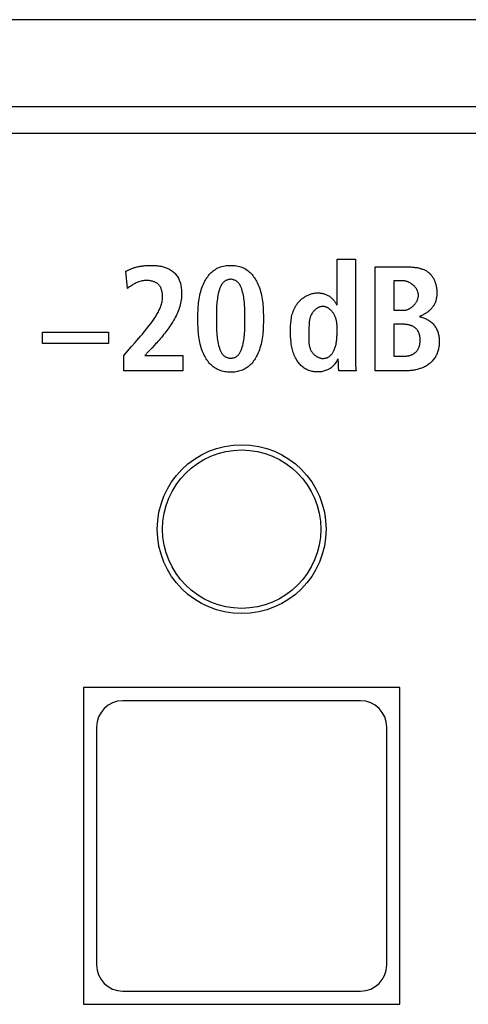
# Model space of a CAD drawing. Units: millimetres. Extents: x -418 to 1222, y -216 to 569.
# Drawn here: x -32 to -23, y 163 to 181 of the extents above; entities that cross this region are included whole.
import ezdxf

# ---------------------------------------------------------------- set-up
doc = ezdxf.new("R2010")
doc.units = ezdxf.units.MM
doc.header["$LTSCALE"] = 23.1
doc.layers.get('0').update_dxf_attribs({"linetype": 'CONTINUOUS'})
doc.layers.add('AXIS', color=7, linetype='CONTINUOUS')
doc.layers.add('ECAD_000-PART', color=7, linetype='CONTINUOUS')

msp = doc.modelspace()

# ---------------------------------------------------------------- linework, layer by layer
at = {"color": 7, "linetype": 'Continuous'}
for p, q in [((396.513, 181.233), (-84.087, 181.233)), ((12.563, 179.583), (-51.337, 179.583)), ((-50.837, 179.083), (12.563, 179.083)), ((-25.978, 175.827), (-25.978, 176.699)), ((-25.978, 176.699), (-25.629, 176.699)), ((-29.949, 176.143), (-29.98, 176.467)), ((-25.256, 174.583), (-25.256, 176.552)), ((-24.906, 176.287), (-24.906, 175.728)), ((-24.728, 176.287), (-24.906, 176.287)), ((-24.906, 175.728), (-24.72, 175.728)), ((-27.725, 175.567), (-27.725, 175.631)), ((-31.563, 175.1), (-31.563, 175.317)), ((-31.563, 175.317), (-30.312, 175.317)), ((-30.312, 175.317), (-30.312, 175.1)), ((-25.978, 175.314), (-25.978, 175.346)), ((-24.906, 175.463), (-24.906, 174.859)), ((-24.717, 175.463), (-24.906, 175.463)), ((-30.312, 175.1), (-31.563, 175.1)), ((-30.022, 174.874), (-29.875, 175.04)), ((-29.875, 175.04), (-29.806, 175.119)), ((-29.551, 174.947), (-29.622, 174.871)), ((-29.486, 175.018), (-29.551, 174.947)), ((-29.441, 175.066), (-29.486, 175.018)), ((-30.022, 174.583), (-30.022, 174.874)), ((-29.622, 174.871), (-28.905, 174.871)), ((-28.905, 174.871), (-28.905, 174.583)), ((-25.956, 174.782), (-25.956, 174.809)), ((-25.955, 174.756), (-25.956, 174.782)), ((-25.629, 174.784), (-25.629, 174.76)), ((-25.629, 174.76), (-25.628, 174.736)), ((-24.906, 174.859), (-24.705, 174.859)), ((-28.905, 174.583), (-30.022, 174.583)), ((-25.617, 174.583), (-25.945, 174.583)), ((-24.655, 174.583), (-25.256, 174.583)), ((-25.537, 168.333), (-30.037, 168.333)), ((-30.537, 167.833), (-30.537, 163.333)), ((-25.037, 163.333), (-25.037, 167.833)), ((-30.037, 162.833), (-25.537, 162.833))]:
    msp.add_line(p, q, dxfattribs=at)
for points in [[(-25.629, 176.699), (-25.629, 174.808), (-25.629, 174.784)], [(-29.98, 176.467), (-29.966, 176.475), (-29.953, 176.483), (-29.939, 176.49), (-29.925, 176.497), (-29.91, 176.503), (-29.896, 176.509), (-29.881, 176.515), (-29.867, 176.521), (-29.852, 176.526), (-29.837, 176.531), (-29.822, 176.536), (-29.806, 176.541), (-29.791, 176.545), (-29.776, 176.549), (-29.76, 176.552), (-29.745, 176.556), (-29.729, 176.559), (-29.713, 176.562), (-29.698, 176.565), (-29.682, 176.567), (-29.666, 176.569), (-29.65, 176.571), (-29.634, 176.573), (-29.618, 176.575), (-29.602, 176.576), (-29.587, 176.577), (-29.571, 176.578), (-29.555, 176.579), (-29.539, 176.58), (-29.523, 176.58), (-29.508, 176.58), (-29.492, 176.58)], [(-29.492, 176.58), (-29.47, 176.58), (-29.448, 176.579), (-29.426, 176.578), (-29.404, 176.576), (-29.382, 176.573), (-29.36, 176.57), (-29.337, 176.566), (-29.315, 176.562), (-29.293, 176.557), (-29.272, 176.551), (-29.25, 176.544), (-29.229, 176.537), (-29.208, 176.529), (-29.188, 176.521), (-29.168, 176.511), (-29.148, 176.501), (-29.13, 176.49), (-29.112, 176.478), (-29.094, 176.466), (-29.078, 176.453), (-29.062, 176.438), (-29.047, 176.423), (-29.033, 176.407), (-29.02, 176.39), (-29.008, 176.373), (-28.997, 176.355), (-28.987, 176.336), (-28.978, 176.316), (-28.969, 176.296), (-28.961, 176.275), (-28.954, 176.254), (-28.948, 176.233), (-28.943, 176.211), (-28.938, 176.189), (-28.934, 176.167), (-28.931, 176.145), (-28.929, 176.123), (-28.927, 176.1), (-28.926, 176.078), (-28.925, 176.056), (-28.925, 176.023), (-28.927, 175.99), (-28.929, 175.958), (-28.933, 175.926), (-28.938, 175.895), (-28.945, 175.864), (-28.952, 175.833), (-28.96, 175.802), (-28.97, 175.771), (-28.98, 175.741), (-28.991, 175.711), (-29.003, 175.682), (-29.016, 175.652), (-29.03, 175.623), (-29.045, 175.594), (-29.06, 175.566), (-29.076, 175.538), (-29.093, 175.509), (-29.11, 175.482), (-29.128, 175.454), (-29.147, 175.427), (-29.166, 175.399), (-29.185, 175.372), (-29.205, 175.346), (-29.225, 175.319), (-29.246, 175.293), (-29.267, 175.267), (-29.288, 175.241), (-29.309, 175.216), (-29.331, 175.19), (-29.353, 175.165), (-29.375, 175.14), (-29.397, 175.115), (-29.419, 175.091), (-29.441, 175.066)], [(-27.996, 174.555), (-28.024, 174.556), (-28.052, 174.557), (-28.079, 174.56), (-28.107, 174.565), (-28.134, 174.57), (-28.16, 174.577), (-28.187, 174.585), (-28.212, 174.594), (-28.237, 174.605), (-28.261, 174.617), (-28.285, 174.63), (-28.307, 174.645), (-28.327, 174.66), (-28.347, 174.676), (-28.365, 174.693), (-28.383, 174.711), (-28.4, 174.73), (-28.416, 174.749), (-28.431, 174.77), (-28.446, 174.791), (-28.46, 174.812), (-28.473, 174.834), (-28.485, 174.857), (-28.497, 174.879), (-28.513, 174.913), (-28.527, 174.947), (-28.54, 174.981), (-28.552, 175.016), (-28.562, 175.051), (-28.572, 175.087), (-28.58, 175.122), (-28.587, 175.158), (-28.593, 175.195), (-28.599, 175.231), (-28.603, 175.268), (-28.607, 175.305), (-28.61, 175.342), (-28.612, 175.38), (-28.614, 175.417), (-28.615, 175.455), (-28.616, 175.492), (-28.616, 175.53), (-28.617, 175.567), (-28.617, 175.605), (-28.616, 175.643), (-28.615, 175.68), (-28.614, 175.718), (-28.612, 175.755), (-28.61, 175.793), (-28.607, 175.83), (-28.603, 175.867), (-28.599, 175.904), (-28.593, 175.94), (-28.587, 175.977), (-28.58, 176.013), (-28.572, 176.049), (-28.562, 176.084), (-28.552, 176.119), (-28.54, 176.154), (-28.527, 176.188), (-28.513, 176.222), (-28.497, 176.256), (-28.485, 176.278), (-28.473, 176.301), (-28.46, 176.323), (-28.446, 176.344), (-28.431, 176.365), (-28.416, 176.385), (-28.4, 176.405), (-28.383, 176.424), (-28.365, 176.442), (-28.347, 176.459), (-28.327, 176.475), (-28.307, 176.49), (-28.285, 176.504), (-28.261, 176.518), (-28.237, 176.53), (-28.212, 176.541), (-28.187, 176.55), (-28.16, 176.558), (-28.134, 176.565), (-28.107, 176.57), (-28.079, 176.575), (-28.052, 176.578), (-28.024, 176.58), (-27.996, 176.58)], [(-27.996, 176.58), (-27.968, 176.58), (-27.94, 176.578), (-27.913, 176.575), (-27.885, 176.571), (-27.858, 176.565), (-27.831, 176.558), (-27.805, 176.55), (-27.779, 176.541), (-27.754, 176.53), (-27.73, 176.518), (-27.707, 176.505), (-27.684, 176.49), (-27.664, 176.475), (-27.644, 176.459), (-27.626, 176.442), (-27.608, 176.424), (-27.591, 176.405), (-27.575, 176.385), (-27.56, 176.365), (-27.545, 176.344), (-27.532, 176.323), (-27.518, 176.301), (-27.506, 176.278), (-27.494, 176.256), (-27.479, 176.222), (-27.464, 176.188), (-27.451, 176.154), (-27.439, 176.119), (-27.429, 176.084), (-27.42, 176.049), (-27.412, 176.013), (-27.404, 175.977), (-27.398, 175.94), (-27.393, 175.904), (-27.389, 175.867), (-27.385, 175.83), (-27.382, 175.793), (-27.38, 175.755), (-27.378, 175.718), (-27.377, 175.68), (-27.376, 175.643), (-27.376, 175.605), (-27.376, 175.567), (-27.376, 175.53), (-27.376, 175.492), (-27.377, 175.455), (-27.378, 175.417), (-27.38, 175.38), (-27.382, 175.342), (-27.385, 175.305), (-27.389, 175.268), (-27.393, 175.231), (-27.398, 175.195), (-27.405, 175.158), (-27.412, 175.122), (-27.42, 175.087), (-27.429, 175.051), (-27.44, 175.016), (-27.451, 174.981), (-27.464, 174.947), (-27.479, 174.913), (-27.494, 174.879), (-27.506, 174.857), (-27.518, 174.834), (-27.532, 174.812), (-27.545, 174.791), (-27.56, 174.77), (-27.575, 174.749), (-27.591, 174.73), (-27.608, 174.711), (-27.626, 174.693), (-27.644, 174.676), (-27.664, 174.66), (-27.684, 174.645), (-27.705, 174.631), (-27.726, 174.619), (-27.749, 174.607), (-27.772, 174.597), (-27.795, 174.588), (-27.819, 174.58), (-27.844, 174.573), (-27.868, 174.568), (-27.894, 174.563), (-27.919, 174.559), (-27.945, 174.557), (-27.97, 174.555), (-27.996, 174.555)], [(-25.256, 176.552), (-24.666, 176.552), (-24.652, 176.552), (-24.637, 176.552), (-24.623, 176.551), (-24.608, 176.551), (-24.594, 176.55), (-24.579, 176.549), (-24.564, 176.548), (-24.55, 176.547), (-24.535, 176.546), (-24.52, 176.544), (-24.506, 176.542), (-24.491, 176.54), (-24.476, 176.538), (-24.462, 176.536), (-24.448, 176.533), (-24.433, 176.53), (-24.419, 176.527), (-24.405, 176.523), (-24.391, 176.519), (-24.377, 176.515), (-24.364, 176.51), (-24.351, 176.505), (-24.337, 176.5), (-24.325, 176.494), (-24.312, 176.488), (-24.299, 176.482), (-24.287, 176.475), (-24.276, 176.468), (-24.264, 176.46), (-24.253, 176.452), (-24.242, 176.443), (-24.232, 176.434), (-24.221, 176.425), (-24.212, 176.415), (-24.202, 176.404), (-24.193, 176.394), (-24.185, 176.382), (-24.176, 176.371), (-24.168, 176.359), (-24.161, 176.347), (-24.154, 176.334), (-24.147, 176.321), (-24.141, 176.308), (-24.135, 176.295), (-24.129, 176.281), (-24.124, 176.267), (-24.119, 176.254), (-24.114, 176.239), (-24.11, 176.225), (-24.106, 176.211), (-24.102, 176.197), (-24.099, 176.182), (-24.097, 176.168), (-24.094, 176.153), (-24.092, 176.139), (-24.091, 176.124), (-24.089, 176.11), (-24.088, 176.095), (-24.088, 176.081), (-24.088, 176.067)], [(-29.806, 175.119), (-29.771, 175.159), (-29.737, 175.199), (-29.703, 175.239), (-29.669, 175.279), (-29.635, 175.32), (-29.602, 175.361), (-29.569, 175.402), (-29.536, 175.444), (-29.504, 175.487), (-29.473, 175.531), (-29.46, 175.55), (-29.447, 175.568), (-29.435, 175.587), (-29.422, 175.606), (-29.41, 175.625), (-29.398, 175.644), (-29.387, 175.663), (-29.376, 175.683), (-29.365, 175.702), (-29.355, 175.722), (-29.345, 175.742), (-29.336, 175.762), (-29.328, 175.783), (-29.32, 175.804), (-29.313, 175.824), (-29.307, 175.846), (-29.301, 175.867), (-29.296, 175.888), (-29.292, 175.91), (-29.289, 175.932), (-29.287, 175.954), (-29.286, 175.976), (-29.286, 175.999), (-29.287, 176.014), (-29.288, 176.029), (-29.289, 176.044), (-29.291, 176.059), (-29.294, 176.074), (-29.297, 176.088), (-29.301, 176.103), (-29.305, 176.117), (-29.31, 176.131), (-29.315, 176.145), (-29.321, 176.158), (-29.328, 176.17), (-29.335, 176.183), (-29.343, 176.194), (-29.352, 176.205), (-29.362, 176.216), (-29.372, 176.226), (-29.384, 176.235), (-29.396, 176.243), (-29.408, 176.251), (-29.421, 176.258), (-29.435, 176.265), (-29.449, 176.27), (-29.463, 176.275), (-29.478, 176.28), (-29.493, 176.283), (-29.508, 176.287), (-29.523, 176.289), (-29.539, 176.291), (-29.554, 176.293), (-29.574, 176.294), (-29.595, 176.294), (-29.615, 176.293), (-29.635, 176.291), (-29.655, 176.288), (-29.675, 176.285), (-29.694, 176.28), (-29.714, 176.275), (-29.733, 176.269), (-29.752, 176.262), (-29.77, 176.255), (-29.788, 176.247), (-29.806, 176.238), (-29.828, 176.226), (-29.849, 176.214), (-29.87, 176.201), (-29.89, 176.187), (-29.91, 176.173), (-29.93, 176.158), (-29.949, 176.143)], [(-27.996, 176.315), (-28.01, 176.314), (-28.023, 176.313), (-28.037, 176.31), (-28.05, 176.307), (-28.063, 176.302), (-28.075, 176.297), (-28.087, 176.291), (-28.099, 176.284), (-28.111, 176.276), (-28.121, 176.268), (-28.131, 176.259), (-28.142, 176.249), (-28.151, 176.238), (-28.16, 176.226), (-28.168, 176.214), (-28.175, 176.201), (-28.182, 176.188), (-28.189, 176.175), (-28.195, 176.161), (-28.2, 176.147), (-28.205, 176.133), (-28.21, 176.119), (-28.214, 176.104), (-28.223, 176.073), (-28.231, 176.042), (-28.237, 176.01), (-28.243, 175.979), (-28.248, 175.947), (-28.253, 175.916), (-28.256, 175.884), (-28.259, 175.853), (-28.261, 175.821), (-28.263, 175.79), (-28.265, 175.758), (-28.266, 175.726), (-28.266, 175.694), (-28.267, 175.663), (-28.267, 175.631), (-28.267, 175.599), (-28.267, 175.534)], [(-27.725, 175.631), (-27.726, 175.663), (-27.726, 175.694), (-27.727, 175.726), (-27.727, 175.758), (-27.729, 175.789), (-27.731, 175.821), (-27.733, 175.853), (-27.736, 175.884), (-27.739, 175.916), (-27.743, 175.947), (-27.748, 175.979), (-27.754, 176.01), (-27.761, 176.042), (-27.769, 176.073), (-27.777, 176.104), (-27.782, 176.119), (-27.786, 176.133), (-27.791, 176.147), (-27.797, 176.161), (-27.802, 176.175), (-27.809, 176.188), (-27.816, 176.201), (-27.823, 176.214), (-27.831, 176.226), (-27.84, 176.238), (-27.85, 176.249), (-27.86, 176.259), (-27.87, 176.268), (-27.881, 176.277), (-27.892, 176.284), (-27.904, 176.291), (-27.916, 176.297), (-27.929, 176.302), (-27.942, 176.307), (-27.955, 176.31), (-27.969, 176.313), (-27.983, 176.315), (-27.996, 176.315)], [(-24.72, 175.728), (-24.71, 175.729), (-24.701, 175.729), (-24.692, 175.73), (-24.682, 175.732), (-24.673, 175.734), (-24.664, 175.736), (-24.654, 175.739), (-24.645, 175.742), (-24.636, 175.746), (-24.627, 175.75), (-24.617, 175.754), (-24.608, 175.759), (-24.599, 175.764), (-24.591, 175.769), (-24.582, 175.775), (-24.573, 175.781), (-24.565, 175.787), (-24.557, 175.793), (-24.549, 175.8), (-24.541, 175.807), (-24.533, 175.814), (-24.525, 175.822), (-24.518, 175.83), (-24.511, 175.837), (-24.504, 175.846), (-24.498, 175.854), (-24.491, 175.862), (-24.485, 175.871), (-24.48, 175.88), (-24.474, 175.889), (-24.469, 175.898), (-24.464, 175.907), (-24.46, 175.916), (-24.456, 175.925), (-24.452, 175.935), (-24.449, 175.944), (-24.446, 175.954), (-24.443, 175.964), (-24.441, 175.973), (-24.44, 175.983), (-24.438, 175.993), (-24.438, 176.002), (-24.437, 176.012), (-24.438, 176.022), (-24.438, 176.032), (-24.439, 176.041), (-24.441, 176.051), (-24.443, 176.061), (-24.446, 176.07), (-24.449, 176.08), (-24.452, 176.089), (-24.456, 176.098), (-24.46, 176.107), (-24.465, 176.117), (-24.469, 176.125), (-24.475, 176.134), (-24.48, 176.143), (-24.486, 176.151), (-24.493, 176.16), (-24.499, 176.168), (-24.506, 176.176), (-24.513, 176.184), (-24.52, 176.191), (-24.528, 176.199), (-24.536, 176.206), (-24.544, 176.213), (-24.552, 176.219), (-24.561, 176.226), (-24.569, 176.232), (-24.578, 176.238), (-24.587, 176.243), (-24.596, 176.249), (-24.605, 176.254), (-24.614, 176.258), (-24.623, 176.263), (-24.633, 176.267), (-24.642, 176.27), (-24.652, 176.274), (-24.661, 176.277), (-24.671, 176.279), (-24.681, 176.282), (-24.69, 176.283), (-24.7, 176.285), (-24.709, 176.286), (-24.719, 176.287), (-24.728, 176.287)], [(-26.782, 175.774), (-26.775, 175.789), (-26.766, 175.804), (-26.757, 175.819), (-26.748, 175.833), (-26.738, 175.847), (-26.728, 175.861), (-26.718, 175.873), (-26.708, 175.885), (-26.697, 175.897), (-26.686, 175.908), (-26.674, 175.919), (-26.663, 175.93), (-26.651, 175.94), (-26.638, 175.95), (-26.625, 175.96), (-26.612, 175.969), (-26.599, 175.978), (-26.585, 175.987), (-26.571, 175.995), (-26.557, 176.003), (-26.543, 176.01), (-26.528, 176.017), (-26.514, 176.023), (-26.499, 176.029), (-26.484, 176.035), (-26.468, 176.04), (-26.453, 176.044), (-26.438, 176.048), (-26.422, 176.051), (-26.406, 176.054), (-26.391, 176.056), (-26.375, 176.057), (-26.359, 176.058), (-26.344, 176.059), (-26.328, 176.058), (-26.313, 176.057), (-26.297, 176.056), (-26.282, 176.054), (-26.267, 176.051), (-26.252, 176.048), (-26.237, 176.044), (-26.222, 176.04), (-26.207, 176.035), (-26.193, 176.029), (-26.179, 176.023), (-26.165, 176.017), (-26.151, 176.01), (-26.138, 176.002), (-26.125, 175.994), (-26.112, 175.985), (-26.101, 175.976), (-26.089, 175.967), (-26.078, 175.957), (-26.067, 175.947), (-26.057, 175.936), (-26.047, 175.925), (-26.038, 175.914), (-26.029, 175.903), (-26.02, 175.891), (-26.012, 175.878), (-26.004, 175.866), (-25.997, 175.853), (-25.99, 175.84), (-25.984, 175.827)], [(-24.088, 176.067), (-24.088, 176.055), (-24.088, 176.043), (-24.088, 176.032), (-24.089, 176.02), (-24.09, 176.008), (-24.091, 175.996), (-24.092, 175.984), (-24.094, 175.973), (-24.095, 175.961), (-24.098, 175.949), (-24.1, 175.938), (-24.102, 175.926), (-24.105, 175.915), (-24.109, 175.904), (-24.112, 175.893), (-24.116, 175.882), (-24.121, 175.871), (-24.125, 175.86), (-24.131, 175.849), (-24.136, 175.838), (-24.142, 175.828), (-24.148, 175.818), (-24.155, 175.808), (-24.162, 175.798), (-24.169, 175.788), (-24.176, 175.779), (-24.184, 175.769), (-24.192, 175.76), (-24.2, 175.751), (-24.209, 175.743), (-24.218, 175.734), (-24.227, 175.726), (-24.236, 175.717), (-24.246, 175.709), (-24.255, 175.702), (-24.265, 175.694), (-24.275, 175.687), (-24.285, 175.68), (-24.296, 175.673), (-24.306, 175.666), (-24.317, 175.66), (-24.327, 175.654), (-24.338, 175.648), (-24.349, 175.642), (-24.36, 175.636), (-24.371, 175.631), (-24.382, 175.626), (-24.393, 175.621), (-24.404, 175.617), (-24.415, 175.613)], [(-25.964, 174.809), (-25.973, 174.791), (-25.982, 174.774), (-25.992, 174.757), (-26.002, 174.74), (-26.013, 174.723), (-26.025, 174.707), (-26.037, 174.692), (-26.05, 174.677), (-26.064, 174.663), (-26.079, 174.65), (-26.094, 174.638), (-26.11, 174.627), (-26.126, 174.617), (-26.143, 174.608), (-26.16, 174.599), (-26.178, 174.592), (-26.196, 174.585), (-26.215, 174.579), (-26.234, 174.574), (-26.253, 174.57), (-26.272, 174.566), (-26.292, 174.564), (-26.311, 174.562), (-26.331, 174.561), (-26.351, 174.56), (-26.371, 174.561), (-26.392, 174.562), (-26.412, 174.564), (-26.432, 174.567), (-26.452, 174.571), (-26.472, 174.575), (-26.491, 174.58), (-26.511, 174.587), (-26.529, 174.594), (-26.548, 174.602), (-26.566, 174.611), (-26.583, 174.621), (-26.6, 174.632), (-26.617, 174.644), (-26.633, 174.657), (-26.649, 174.67), (-26.664, 174.685), (-26.679, 174.7), (-26.692, 174.715), (-26.706, 174.732), (-26.718, 174.748), (-26.73, 174.766), (-26.741, 174.783), (-26.755, 174.806), (-26.768, 174.83), (-26.78, 174.854), (-26.79, 174.878), (-26.8, 174.903), (-26.809, 174.928), (-26.817, 174.954), (-26.824, 174.98), (-26.831, 175.006), (-26.836, 175.032), (-26.841, 175.059), (-26.846, 175.086), (-26.849, 175.113), (-26.852, 175.14), (-26.855, 175.168), (-26.857, 175.196), (-26.859, 175.224), (-26.86, 175.252), (-26.861, 175.28), (-26.861, 175.308), (-26.862, 175.335), (-26.862, 175.362), (-26.861, 175.389), (-26.86, 175.417), (-26.859, 175.444), (-26.857, 175.471), (-26.855, 175.497), (-26.852, 175.524), (-26.849, 175.551), (-26.844, 175.577), (-26.84, 175.603), (-26.834, 175.628), (-26.828, 175.654), (-26.82, 175.679), (-26.812, 175.703), (-26.803, 175.727), (-26.793, 175.751), (-26.782, 175.774)], [(-26.249, 175.802), (-26.26, 175.801), (-26.271, 175.8), (-26.281, 175.798), (-26.292, 175.796), (-26.303, 175.793), (-26.313, 175.789), (-26.324, 175.785), (-26.334, 175.78), (-26.344, 175.775), (-26.354, 175.769), (-26.364, 175.763), (-26.374, 175.756), (-26.383, 175.749), (-26.392, 175.741), (-26.401, 175.733), (-26.409, 175.725), (-26.418, 175.717), (-26.426, 175.708), (-26.433, 175.699), (-26.44, 175.69), (-26.447, 175.68), (-26.453, 175.671), (-26.461, 175.658), (-26.468, 175.645), (-26.475, 175.632), (-26.48, 175.618), (-26.485, 175.604), (-26.49, 175.591), (-26.494, 175.577), (-26.497, 175.563), (-26.5, 175.548), (-26.502, 175.534), (-26.505, 175.519), (-26.506, 175.505), (-26.508, 175.49), (-26.509, 175.475), (-26.509, 175.46), (-26.51, 175.445), (-26.51, 175.43), (-26.511, 175.415), (-26.511, 175.399), (-26.511, 175.353)], [(-25.978, 175.346), (-25.978, 175.362), (-25.977, 175.377), (-25.978, 175.393), (-25.978, 175.409), (-25.978, 175.425), (-25.979, 175.441), (-25.98, 175.456), (-25.981, 175.472), (-25.983, 175.487), (-25.985, 175.503), (-25.988, 175.518), (-25.991, 175.533), (-25.994, 175.548), (-25.998, 175.563), (-26.002, 175.578), (-26.007, 175.593), (-26.013, 175.607), (-26.019, 175.622), (-26.026, 175.636), (-26.034, 175.65), (-26.042, 175.663), (-26.048, 175.673), (-26.055, 175.683), (-26.063, 175.693), (-26.07, 175.702), (-26.078, 175.712), (-26.087, 175.72), (-26.095, 175.729), (-26.104, 175.737), (-26.114, 175.745), (-26.123, 175.753), (-26.133, 175.76), (-26.143, 175.767), (-26.153, 175.773), (-26.163, 175.779), (-26.173, 175.784), (-26.184, 175.788), (-26.195, 175.792), (-26.205, 175.796), (-26.216, 175.798), (-26.227, 175.8), (-26.238, 175.801), (-26.249, 175.802)], [(-28.267, 175.534), (-28.267, 175.5), (-28.266, 175.466), (-28.266, 175.433), (-28.265, 175.399), (-28.264, 175.366), (-28.262, 175.332), (-28.26, 175.298), (-28.257, 175.265), (-28.253, 175.231), (-28.249, 175.198), (-28.244, 175.164), (-28.238, 175.131), (-28.231, 175.098), (-28.223, 175.064), (-28.214, 175.031), (-28.21, 175.016), (-28.205, 175.002), (-28.2, 174.988), (-28.195, 174.973), (-28.189, 174.959), (-28.183, 174.946), (-28.176, 174.933), (-28.168, 174.92), (-28.16, 174.908), (-28.151, 174.896), (-28.142, 174.885), (-28.131, 174.874), (-28.121, 174.866), (-28.111, 174.858), (-28.099, 174.85), (-28.088, 174.843), (-28.075, 174.838), (-28.063, 174.832), (-28.05, 174.828), (-28.037, 174.825), (-28.023, 174.822), (-28.01, 174.821), (-27.996, 174.82)], [(-27.996, 174.82), (-27.983, 174.821), (-27.969, 174.822), (-27.955, 174.825), (-27.942, 174.828), (-27.929, 174.832), (-27.916, 174.837), (-27.904, 174.843), (-27.892, 174.85), (-27.881, 174.857), (-27.87, 174.866), (-27.86, 174.874), (-27.849, 174.885), (-27.84, 174.896), (-27.831, 174.908), (-27.823, 174.92), (-27.815, 174.933), (-27.809, 174.946), (-27.802, 174.959), (-27.797, 174.973), (-27.791, 174.988), (-27.786, 175.002), (-27.782, 175.016), (-27.777, 175.031), (-27.768, 175.064), (-27.76, 175.098), (-27.753, 175.131), (-27.747, 175.164), (-27.742, 175.198), (-27.738, 175.231), (-27.735, 175.265), (-27.732, 175.298), (-27.73, 175.332), (-27.728, 175.366), (-27.727, 175.399), (-27.726, 175.433), (-27.726, 175.466), (-27.726, 175.5), (-27.725, 175.567)], [(-24.415, 175.607), (-24.397, 175.603), (-24.379, 175.598), (-24.362, 175.593), (-24.344, 175.587), (-24.327, 175.58), (-24.31, 175.573), (-24.293, 175.566), (-24.276, 175.557), (-24.26, 175.548), (-24.244, 175.539), (-24.229, 175.529), (-24.214, 175.518), (-24.199, 175.507), (-24.185, 175.495), (-24.172, 175.483), (-24.159, 175.469), (-24.146, 175.455), (-24.135, 175.441), (-24.124, 175.426), (-24.113, 175.41), (-24.104, 175.394), (-24.095, 175.378), (-24.087, 175.361), (-24.079, 175.344), (-24.072, 175.326), (-24.066, 175.308), (-24.061, 175.289), (-24.056, 175.271), (-24.053, 175.252), (-24.049, 175.233), (-24.047, 175.214), (-24.045, 175.194), (-24.044, 175.175), (-24.043, 175.156), (-24.043, 175.136), (-24.043, 175.116), (-24.044, 175.095), (-24.045, 175.075), (-24.047, 175.055), (-24.05, 175.035), (-24.054, 175.014), (-24.058, 174.995), (-24.063, 174.975), (-24.068, 174.955), (-24.074, 174.936), (-24.081, 174.917), (-24.089, 174.899), (-24.097, 174.881), (-24.106, 174.863), (-24.116, 174.846), (-24.127, 174.829), (-24.138, 174.813), (-24.15, 174.797), (-24.162, 174.781), (-24.175, 174.767), (-24.189, 174.752), (-24.203, 174.738), (-24.217, 174.725), (-24.234, 174.712), (-24.251, 174.699), (-24.268, 174.687), (-24.286, 174.676), (-24.304, 174.666), (-24.323, 174.656), (-24.342, 174.647), (-24.362, 174.638), (-24.382, 174.63), (-24.402, 174.623), (-24.423, 174.617), (-24.443, 174.611), (-24.464, 174.605), (-24.485, 174.601), (-24.506, 174.596), (-24.528, 174.593), (-24.549, 174.59), (-24.57, 174.587), (-24.591, 174.586), (-24.613, 174.584), (-24.634, 174.583), (-24.655, 174.583)], [(-26.511, 175.353), (-26.511, 175.338), (-26.512, 175.322), (-26.512, 175.307)], [(-26.255, 174.817), (-26.242, 174.817), (-26.23, 174.818), (-26.217, 174.819), (-26.205, 174.821), (-26.193, 174.824), (-26.18, 174.828), (-26.169, 174.832), (-26.157, 174.837), (-26.146, 174.843), (-26.135, 174.849), (-26.125, 174.856), (-26.115, 174.863), (-26.105, 174.871), (-26.096, 174.88), (-26.088, 174.889), (-26.08, 174.899), (-26.072, 174.909), (-26.065, 174.919), (-26.058, 174.93), (-26.051, 174.941), (-26.045, 174.952), (-26.039, 174.963), (-26.032, 174.979), (-26.025, 174.996), (-26.019, 175.012), (-26.013, 175.029), (-26.008, 175.046), (-26.003, 175.063), (-25.999, 175.08), (-25.996, 175.098), (-25.993, 175.115), (-25.99, 175.133), (-25.988, 175.151), (-25.986, 175.168), (-25.984, 175.186), (-25.983, 175.204), (-25.982, 175.223), (-25.981, 175.241), (-25.98, 175.259), (-25.979, 175.277), (-25.978, 175.314)], [(-24.705, 174.859), (-24.695, 174.86), (-24.685, 174.86), (-24.674, 174.861), (-24.663, 174.862), (-24.653, 174.863), (-24.642, 174.865), (-24.632, 174.867), (-24.621, 174.869), (-24.61, 174.872), (-24.6, 174.875), (-24.59, 174.878), (-24.58, 174.881), (-24.569, 174.885), (-24.56, 174.889), (-24.55, 174.894), (-24.54, 174.899), (-24.531, 174.904), (-24.522, 174.909), (-24.513, 174.915), (-24.505, 174.921), (-24.497, 174.928), (-24.489, 174.935), (-24.482, 174.942), (-24.474, 174.949), (-24.468, 174.957), (-24.461, 174.965), (-24.455, 174.974), (-24.449, 174.983), (-24.444, 174.992), (-24.439, 175.001), (-24.434, 175.011), (-24.43, 175.021), (-24.426, 175.031), (-24.422, 175.041), (-24.419, 175.051), (-24.416, 175.062), (-24.413, 175.072), (-24.411, 175.083), (-24.409, 175.094), (-24.408, 175.105), (-24.406, 175.116), (-24.405, 175.128), (-24.404, 175.139), (-24.404, 175.15), (-24.404, 175.161), (-24.404, 175.172), (-24.404, 175.183), (-24.405, 175.194), (-24.406, 175.205), (-24.407, 175.216), (-24.408, 175.227), (-24.41, 175.238), (-24.412, 175.248), (-24.415, 175.259), (-24.417, 175.269), (-24.421, 175.279), (-24.424, 175.289), (-24.428, 175.299), (-24.432, 175.309), (-24.436, 175.318), (-24.441, 175.327), (-24.446, 175.336), (-24.451, 175.345), (-24.457, 175.353), (-24.463, 175.361), (-24.47, 175.369), (-24.477, 175.377), (-24.484, 175.384), (-24.492, 175.391), (-24.5, 175.398), (-24.509, 175.404), (-24.518, 175.41), (-24.527, 175.416), (-24.536, 175.421), (-24.546, 175.426), (-24.556, 175.431), (-24.566, 175.435), (-24.576, 175.439), (-24.587, 175.443), (-24.597, 175.446), (-24.608, 175.449), (-24.619, 175.452), (-24.63, 175.454), (-24.641, 175.456), (-24.652, 175.458), (-24.663, 175.46), (-24.674, 175.461), (-24.684, 175.462), (-24.695, 175.462), (-24.706, 175.463), (-24.717, 175.463)], [(-26.514, 175.229), (-26.514, 175.214), (-26.515, 175.198), (-26.515, 175.183), (-26.515, 175.168), (-26.514, 175.153), (-26.514, 175.138), (-26.513, 175.123), (-26.511, 175.108), (-26.51, 175.093), (-26.508, 175.079), (-26.506, 175.064), (-26.503, 175.05), (-26.499, 175.036), (-26.496, 175.022), (-26.491, 175.009), (-26.486, 174.995), (-26.48, 174.982), (-26.474, 174.969), (-26.467, 174.956), (-26.459, 174.944), (-26.452, 174.934), (-26.445, 174.924), (-26.437, 174.915), (-26.429, 174.905), (-26.42, 174.896), (-26.411, 174.888), (-26.402, 174.879), (-26.392, 174.871), (-26.382, 174.864), (-26.371, 174.857), (-26.36, 174.85), (-26.349, 174.844), (-26.338, 174.839), (-26.327, 174.834), (-26.315, 174.829), (-26.303, 174.826), (-26.291, 174.823), (-26.279, 174.82), (-26.267, 174.818), (-26.255, 174.817)], [(-26.512, 175.307), (-26.513, 175.276), (-26.514, 175.229)], [(-25.945, 174.583), (-25.946, 174.596), (-25.948, 174.61), (-25.949, 174.623), (-25.95, 174.636), (-25.951, 174.649), (-25.952, 174.663), (-25.953, 174.676), (-25.954, 174.689), (-25.954, 174.702), (-25.955, 174.716), (-25.955, 174.729), (-25.955, 174.742), (-25.955, 174.756)], [(-25.628, 174.736), (-25.628, 174.725), (-25.628, 174.713), (-25.628, 174.701), (-25.627, 174.689), (-25.627, 174.677), (-25.626, 174.665), (-25.625, 174.654), (-25.624, 174.642), (-25.623, 174.63), (-25.622, 174.618), (-25.621, 174.607), (-25.619, 174.595), (-25.617, 174.583)]]:
    msp.add_lwpolyline(points, dxfattribs=at)
for centre, major_axis, start_param, end_param in [((-30.037, 167.833), (-0.354, 0.354), -0.785246, 0.785246), ((-25.537, 167.833), (0.354, 0.354), -0.785246, 0.785246), ((-30.037, 163.333), (0.354, 0.354), -3.926839, -2.356347), ((-25.537, 163.333), (-0.354, 0.354), -3.926839, -2.356347)]:
    msp.add_ellipse(centre, major_axis=major_axis, ratio=0.999695, start_param=start_param, end_param=end_param, dxfattribs=at)
at = {"layer": 'AXIS', "color": 7, "linetype": 'Continuous'}
for p, q in [((-30.787, 168.583), (-30.787, 162.583)), ((-24.787, 168.583), (-30.787, 168.583)), ((-24.787, 162.583), (-24.787, 168.583)), ((-30.787, 162.583), (-24.787, 162.583))]:
    msp.add_line(p, q, dxfattribs=at)
msp.add_circle((-27.787, 171.583), 1.6, dxfattribs=at)
at = {"layer": 'ECAD_000-PART', "color": 7, "linetype": 'Continuous'}
msp.add_circle((-27.787, 171.583), 1.5, dxfattribs=at)

doc.saveas('drawing.dxf')
